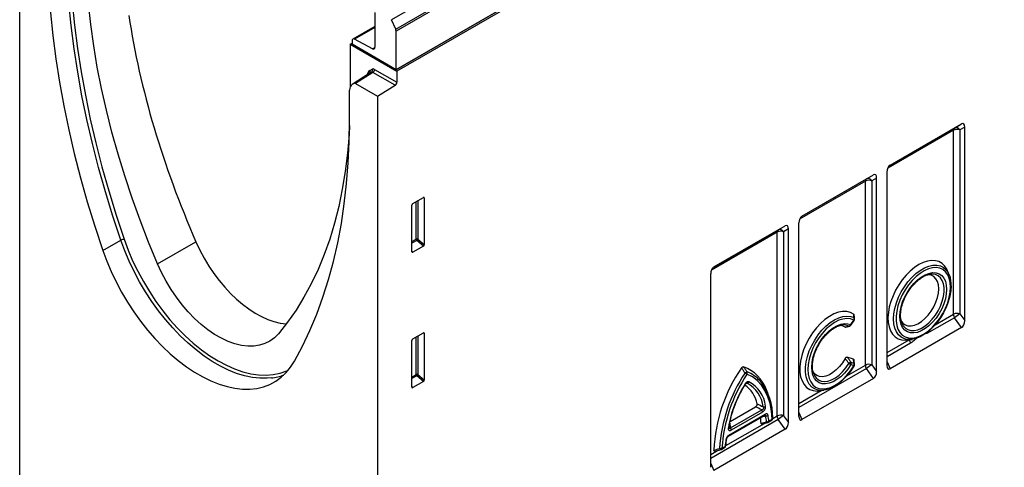
# Model space of a CAD drawing. Units: millimetres. Extents: x 75 to 2081, y 25 to 1460.
# Drawn here: x 1475 to 1870, y 940 to 1120 of the extents above; entities that cross this region are included whole.
import ezdxf

# ---------------------------------------------------------------- set-up
doc = ezdxf.new("R2010")
doc.units = ezdxf.units.MM
doc.header["$LTSCALE"] = 5
doc.layers.get('0').update_dxf_attribs({"color": 1})
doc.layers.add('152292', color=7, linetype='Continuous')

# ---------------------------------------------------------------- blocks, each defined once
blk = doc.blocks.new('1044257-M_004_ISO_view')
for p, q in [((422.48, 702.25), (69.63, 498.55)), ((71.25, 494.75), (424.09, 698.45)), ((424.26, 697.68), (71.42, 493.99)), ((71.42, 478.54), (424.26, 682.23)), ((424.26, 682.19), (71.42, 478.5)), ((425.32, 681.99), (71.77, 477.89)), ((-79.55, 305.18), (-79.55, 550.8)), ((62.93, 501.47), (62.93, 487.5)), ((71.25, 494.75), (69.63, 498.55)), ((62.93, 495.88), (54.05, 490.76)), ((62.93, 495.42), (54.76, 490.7)), ((71.42, 478.54), (71.42, 493.99)), ((53.74, 490.07), (53.74, 488.71)), ((61.91, 486.87), (54.76, 490.7)), ((53.03, 488.7), (53.74, 489.11)), ((53.03, 488.7), (71.77, 477.89)), ((53.03, 488.7), (53.03, 471.65)), ((71.42, 478.5), (53.74, 488.7)), ((61.91, 486.87), (62.93, 487.46)), ((60.9, 478.23), (61.78, 478.74)), ((62.78, 478.64), (71.77, 473.46)), ((71.42, 478.5), (71.42, 478.54)), ((71.77, 477.89), (71.77, 473.46)), ((60.66, 476.94), (53.75, 472.52)), ((60.72, 476.98), (53.81, 472.56)), ((54.69, 473.07), (61.6, 477.49)), ((62.1, 477.43), (55.19, 473.02)), ((61.6, 477.49), (60.72, 476.98)), ((71.08, 472.24), (62.1, 477.43)), ((52.78, 458.23), (52.78, 470.27)), ((54.69, 473.07), (53.81, 472.56)), ((55.19, 473.02), (63.99, 467.94)), ((63.99, 467.94), (71.08, 472.24)), ((63.99, 467.94), (63.99, 222.31)), ((294.99, 454.19), (268.61, 438.97)), ((269.54, 440.18), (295.4, 455.11)), ((269.57, 440.2), (298.24, 456.75)), ((294.99, 380.42), (294.99, 454.19)), ((295.4, 455.11), (298.24, 456.75)), ((299.5, 455.45), (297.55, 454.32)), ((297.55, 454.32), (297.55, 380.55)), ((299.5, 377.85), (299.5, 455.45)), ((234.18, 419.77), (260.04, 434.7)), ((234.21, 419.79), (262.88, 436.34)), ((260.04, 434.7), (262.88, 436.34)), ((264.14, 435.04), (262.19, 433.91)), ((264.14, 357.44), (264.14, 435.04)), ((268.31, 359.84), (268.31, 437.44)), ((259.63, 433.78), (233.26, 418.56)), ((259.63, 360.01), (259.63, 433.78)), ((262.19, 433.91), (262.19, 360.14)), ((78.13, 424.81), (82.38, 427.26)), ((82.73, 427.06), (82.23, 427.18)), ((82.73, 427.06), (82.73, 408.35)), ((77.78, 405.5), (77.78, 424.21)), ((79.52, 410.54), (79.52, 425.61)), ((80.16, 425.98), (80.16, 410.57)), ((198.86, 399.38), (227.53, 415.93)), ((224.69, 414.29), (227.53, 415.93)), ((232.95, 339.43), (232.95, 417.03)), ((224.27, 413.37), (197.9, 398.15)), ((198.83, 399.36), (224.69, 414.29)), ((224.27, 339.6), (224.27, 413.37)), ((228.79, 414.63), (226.84, 413.5)), ((226.84, 413.5), (226.84, 339.73)), ((228.79, 337.03), (228.79, 414.63)), ((-46.23, 405.98), (-38.97, 410.08)), ((-24.22, 400.58), (-8.84, 409.45)), ((77.78, 409.53), (79.52, 410.54)), ((79.73, 410.05), (77.78, 408.92)), ((82.4, 407.75), (78.11, 405.27)), ((82.4, 407.75), (79.73, 410.05)), ((80.16, 410.57), (82.73, 408.35)), ((77.78, 405.76), (78.11, 405.27)), ((197.6, 319.02), (197.6, 396.62)), ((285.62, 396.46), (285.35, 396.42)), ((293.29, 396.19), (292.63, 397.78)), ((287.58, 376.15), (294.99, 380.42)), ((297.55, 380.55), (299.5, 377.85)), ((251.86, 375.19), (253.38, 375.68)), ((253.8, 376.24), (255.02, 378.1)), ((253.92, 376.1), (255.15, 377.95)), ((295.4, 379.03), (285.25, 373.17)), ((298.24, 375.09), (295.4, 379.03)), ((78.13, 370.51), (82.38, 372.96)), ((79.52, 356.24), (79.52, 371.31)), ((80.16, 371.68), (80.16, 356.27)), ((82.73, 372.76), (82.23, 372.88)), ((82.73, 372.76), (82.73, 354.05)), ((298.24, 375.09), (269.57, 358.54)), ((77.78, 351.2), (77.78, 369.91)), ((268.31, 365.02), (277.26, 370.19)), ((277.73, 368.83), (268.31, 363.39)), ((276.66, 370.11), (278.37, 370.34)), ((252.22, 355.74), (259.63, 360.01)), ((254.85, 362.33), (252.36, 363.22)), ((255.02, 359.76), (253.8, 360.2)), ((253.83, 361.17), (255.05, 360.73)), ((254.31, 358.33), (255.17, 359.65)), ((255.31, 360.27), (255.09, 362.02)), ((262.19, 360.14), (264.14, 357.44)), ((268.31, 361.35), (269.57, 358.54)), ((77.78, 355.23), (79.52, 356.24)), ((79.73, 355.75), (77.78, 354.62)), ((82.4, 353.45), (79.73, 355.75)), ((80.16, 356.27), (82.73, 354.05)), ((260.04, 358.62), (232.95, 342.98)), ((262.88, 354.68), (260.04, 358.62)), ((82.4, 353.45), (78.11, 350.97)), ((262.88, 354.68), (234.21, 338.13)), ((77.78, 351.46), (78.11, 350.97)), ((220.58, 348.53), (219.93, 350.12)), ((232.95, 344.61), (241.91, 349.78)), ((241.31, 349.7), (243.01, 349.93)), ((204.71, 331.46), (219.2, 339.82)), ((204.92, 331.92), (219.41, 340.28)), ((205.36, 337.35), (215.61, 343.27)), ((205.52, 334.87), (218.04, 342.09)), ((218.39, 341.18), (205.87, 333.96)), ((226.84, 339.73), (228.79, 337.03)), ((232.95, 340.94), (234.21, 338.13)), ((224.69, 338.21), (197.6, 322.57)), ((203.68, 327.71), (219.12, 336.63)), ((220.46, 336.98), (220.47, 336.98)), ((220.72, 337.08), (222, 337.82)), ((220.93, 337.54), (222.21, 338.28)), ((222.5, 338.58), (224.27, 339.6)), ((227.53, 334.27), (224.69, 338.21)), ((227.53, 334.27), (198.86, 317.72)), ((197.6, 324.2), (200.27, 325.74)), ((201.65, 326.12), (201.66, 326.12)), ((201.9, 326.22), (203.19, 326.96)), ((202.11, 326.68), (203.39, 327.42)), ((197.6, 320.53), (198.86, 317.72))]:
    blk.add_line(p, q)
at = {"flags": 128}
for points in [[(-38.97, 410.08), (-42.19, 419.81), (-45.17, 429.53), (-47.9, 439.23), (-50.38, 448.88), (-52.6, 458.49), (-54.57, 468.04), (-56.29, 477.51), (-57.74, 486.89), (-58.93, 496.18), (-59.86, 505.36), (-60.53, 514.42), (-60.93, 523.35), (-61.06, 532.13)], [(-59.66, 532.12), (-59.53, 523.37), (-59.13, 514.47), (-58.47, 505.44), (-57.55, 496.29), (-56.36, 487.03), (-54.91, 477.68), (-53.2, 468.24), (-51.24, 458.72), (-49.02, 449.15), (-46.54, 439.52), (-43.82, 429.86), (-40.86, 420.17), (-37.65, 410.47)], [(-68.33, 528.15), (-68.2, 519.36), (-67.8, 510.42), (-67.14, 501.35), (-66.21, 492.17), (-65.01, 482.87), (-63.56, 473.48), (-61.84, 464), (-59.87, 454.44), (-57.64, 444.83), (-55.16, 435.16), (-52.43, 425.46), (-49.45, 415.73), (-46.23, 405.98)], [(-24.22, 400.58), (-27.87, 409.37), (-31.29, 418.19), (-34.47, 427.02), (-37.42, 435.86), (-40.12, 444.68), (-42.58, 453.47), (-44.78, 462.22), (-46.73, 470.92), (-48.42, 479.56), (-49.85, 488.11), (-51.02, 496.57), (-51.92, 504.93), (-52.56, 513.16), (-52.93, 521.27)], [(30.67, 361.59), (33.89, 367.61), (36.87, 373.91), (39.6, 380.46), (42.09, 387.26), (44.31, 394.3), (46.29, 401.57), (48, 409.07), (49.46, 416.79), (50.65, 424.71), (51.58, 432.82), (52.24, 441.12), (52.64, 449.59), (52.78, 458.23)], [(52.77, 456.13), (52.56, 452.48), (51.92, 444.98), (51.02, 437.67), (49.85, 430.55), (48.42, 423.65), (46.73, 416.97), (44.78, 410.52), (42.58, 404.31), (40.12, 398.35), (37.42, 392.65), (34.47, 387.22), (31.29, 382.07), (27.87, 377.2), (24.22, 372.62)], [(21.41, 354.85), (19.73, 354.71), (16.79, 354.72), (13.76, 355.06), (10.64, 355.72), (7.45, 356.7), (4.21, 357.99), (0.95, 359.58), (-2.33, 361.47), (-5.59, 363.65), (-8.83, 366.09), (-12.01, 368.8), (-15.14, 371.74), (-18.17, 374.91), (-21.11, 378.28), (-23.92, 381.84), (-26.6, 385.56), (-29.12, 389.43), (-31.48, 393.41), (-33.65, 397.5), (-35.64, 401.65), (-37.41, 405.85), (-38.97, 410.08)], [(-37.65, 410.47), (-36.06, 406.17), (-34.24, 401.89), (-32.2, 397.66), (-29.96, 393.52), (-27.53, 389.48), (-24.93, 385.56), (-22.17, 381.81), (-19.27, 378.23), (-16.24, 374.86), (-13.12, 371.71), (-9.91, 368.8), (-6.64, 366.15), (-3.33, 363.78), (0, 361.71), (3.33, 359.94), (6.64, 358.48), (9.91, 357.35), (13.12, 356.56), (16.24, 356.1), (19.27, 355.99), (22.17, 356.22), (24.93, 356.79), (27.53, 357.69), (28.2, 357.99)], [(-46.23, 405.98), (-44.66, 401.74), (-42.88, 397.52), (-40.89, 393.35), (-38.7, 389.25), (-36.33, 385.25), (-33.8, 381.37), (-31.11, 377.63), (-28.28, 374.05), (-25.34, 370.66), (-22.29, 367.48), (-19.15, 364.53), (-15.95, 361.81), (-12.7, 359.36), (-9.42, 357.17), (-6.13, 355.27), (-2.86, 353.67), (0.39, 352.38), (3.6, 351.39), (6.73, 350.73), (9.78, 350.39), (12.73, 350.38), (15.55, 350.69), (18.24, 351.32), (20.78, 352.28), (23.14, 353.55), (25.33, 355.12), (27.32, 357), (29.1, 359.16), (30.67, 361.59)], [(24.22, 372.62), (22.61, 371), (20.8, 369.68), (18.81, 368.67), (16.66, 367.99), (14.35, 367.63), (11.92, 367.61), (9.38, 367.91), (6.76, 368.55), (4.08, 369.5), (1.36, 370.78), (-1.36, 372.35), (-4.08, 374.22), (-6.76, 376.35), (-9.38, 378.74), (-11.92, 381.37), (-14.35, 384.2), (-16.66, 387.22), (-18.81, 390.39), (-20.8, 393.7), (-22.61, 397.1), (-24.22, 400.58)], [(292.63, 397.78), (292.28, 398.53), (291.43, 399.81), (290.37, 400.81), (289.12, 401.51), (287.72, 401.9), (286.18, 401.97), (284.53, 401.72), (282.82, 401.16), (281.07, 400.3), (279.33, 399.14), (277.62, 397.73), (275.97, 396.08), (274.43, 394.23), (273.03, 392.21), (271.78, 390.07), (270.72, 387.85), (269.87, 385.59), (269.24, 383.34), (268.85, 381.15), (268.7, 379.05), (268.8, 377.09), (269.15, 375.3), (269.74, 373.74), (270.55, 372.42), (271.57, 371.37), (272.79, 370.61), (274.17, 370.16), (275.69, 370.03), (276.66, 370.11)], [(270.93, 378.52), (271.06, 380.58), (271.44, 382.75), (272.08, 384.97), (272.94, 387.2), (274.02, 389.38), (275.28, 391.46), (276.71, 393.41), (278.27, 395.18), (279.92, 396.72), (281.63, 398), (283.35, 399), (285.06, 399.69), (286.71, 400.05), (288.27, 400.08), (289.7, 399.78), (290.96, 399.16), (292.04, 398.22), (292.9, 396.99), (293.29, 396.19)], [(293.79, 391.3), (293.66, 393.16), (293.28, 394.82), (292.65, 396.26), (291.8, 397.43), (290.73, 398.3), (289.48, 398.87), (288.07, 399.11), (286.54, 399.02), (284.93, 398.6), (283.26, 397.86), (281.59, 396.82), (279.94, 395.5), (278.37, 393.93), (276.89, 392.16), (275.56, 390.22), (274.4, 388.15), (273.43, 386.01), (272.69, 383.85), (272.19, 381.71), (271.93, 379.65), (271.93, 377.72), (272.19, 375.95), (272.69, 374.4), (273.43, 373.1), (274.4, 372.07), (275.56, 371.35), (276.89, 370.94), (278.37, 370.87), (279.94, 371.12), (281.59, 371.71), (283.26, 372.6), (284.93, 373.78), (286.54, 375.23), (288.07, 376.9), (289.48, 378.76), (290.73, 380.77), (291.8, 382.88), (292.65, 385.04), (293.28, 387.2), (293.66, 389.3), (293.79, 391.3)], [(292.23, 390.4), (292.1, 388.55), (291.72, 386.59), (291.1, 384.59), (290.25, 382.6), (289.2, 380.68), (287.98, 378.88), (286.61, 377.24), (285.15, 375.81), (283.62, 374.63), (282.07, 373.74), (280.54, 373.15), (279.07, 372.89), (277.71, 372.95), (276.49, 373.34), (275.44, 374.06), (274.59, 375.06), (273.97, 376.34), (273.59, 377.86), (273.46, 379.57), (273.59, 381.43), (273.97, 383.38), (274.59, 385.38), (275.44, 387.37), (276.49, 389.29), (277.71, 391.09), (279.07, 392.73), (280.54, 394.16), (282.07, 395.34), (283.62, 396.23), (285.15, 396.82), (286.61, 397.09), (287.98, 397.02), (289.2, 396.63), (290.25, 395.92), (291.1, 394.91), (291.72, 393.63), (292.1, 392.11), (292.23, 390.4)], [(274.3, 376.84), (274.83, 375.83), (275.66, 374.89), (276.69, 374.24), (277.89, 373.91), (279.22, 373.9), (280.64, 374.22), (282.12, 374.86), (283.6, 375.79), (285.06, 376.99), (286.44, 378.43), (287.7, 380.06), (288.82, 381.84), (289.76, 383.71), (290.48, 385.63), (290.98, 387.54), (291.23, 389.38), (291.23, 391.09), (290.98, 392.64), (290.48, 393.98), (289.76, 395.06), (288.82, 395.85), (287.7, 396.34), (286.44, 396.51), (285.62, 396.46)], [(289.03, 390.6), (288.9, 392.16), (288.52, 393.53), (287.9, 394.66), (287.07, 395.51), (286.03, 396.05), (284.84, 396.27), (284.5, 396.27)], [(293.29, 396.19), (293.53, 395.5), (293.62, 395.19)], [(294.05, 391.87), (294.05, 391.86), (293.92, 389.8), (293.53, 387.63), (292.9, 385.41), (292.04, 383.18), (290.96, 381), (289.7, 378.92), (288.27, 376.97), (286.71, 375.2), (285.06, 373.66), (283.35, 372.38), (281.63, 371.38), (279.92, 370.69), (278.27, 370.33), (276.71, 370.3), (275.76, 370.45)], [(273.91, 377.89), (273.91, 377.88), (274.64, 376.89), (275.58, 376.19), (276.69, 375.81), (277.95, 375.75), (279.3, 376.03), (280.72, 376.62), (282.14, 377.52), (283.53, 378.69), (284.84, 380.09), (286.03, 381.69), (287.07, 383.42), (287.9, 385.24), (288.52, 387.08), (288.9, 388.88), (289.03, 390.6)], [(254.92, 380.47), (253.61, 381.16), (252.13, 381.52), (250.51, 381.54), (248.79, 381.21), (247, 380.55), (245.19, 379.57), (243.38, 378.28), (241.63, 376.73), (239.97, 374.93), (238.42, 372.93), (237.04, 370.77), (235.84, 368.51), (234.86, 366.18), (234.11, 363.83), (233.61, 361.53), (233.37, 359.31), (233.39, 357.23), (233.68, 355.33), (234.23, 353.65), (235.03, 352.23), (236.06, 351.09), (237.29, 350.27), (238.71, 349.78), (240.28, 349.62), (241.31, 349.7)], [(240.58, 350.01), (239.31, 350.44), (238.12, 351.22), (237.14, 352.31), (236.38, 353.68), (235.87, 355.3), (235.61, 357.13), (235.61, 359.13), (235.87, 361.26), (236.38, 363.47), (237.14, 365.72), (238.12, 367.94), (239.31, 370.08), (240.67, 372.11), (242.18, 373.98), (243.8, 375.63), (245.49, 377.04), (247.22, 378.18), (248.95, 379.01), (250.64, 379.52), (252.25, 379.7), (253.74, 379.55), (255.09, 379.06), (255.09, 379.06)], [(255.02, 378.1), (253.7, 378.57), (252.23, 378.71), (250.65, 378.5), (248.99, 377.97), (247.3, 377.11), (245.61, 375.94), (243.96, 374.51), (242.4, 372.83), (240.96, 370.96), (239.68, 368.93), (238.59, 366.8), (237.71, 364.61), (237.07, 362.43), (236.67, 360.29), (236.54, 358.26), (236.67, 356.38), (237.07, 354.7), (237.71, 353.25), (238.59, 352.08), (239.68, 351.21), (240.96, 350.66), (242.4, 350.45), (243.96, 350.58), (245.6, 351.04), (247.3, 351.83), (248.99, 352.93), (250.65, 354.3), (252.23, 355.93), (253.7, 357.76), (255.02, 359.76)], [(253.8, 360.2), (252.57, 358.4), (251.21, 356.78), (249.74, 355.36), (248.22, 354.2), (246.67, 353.31), (245.15, 352.73), (243.69, 352.48), (242.33, 352.55), (241.11, 352.95), (240.07, 353.66), (239.23, 354.67), (238.61, 355.94), (238.23, 357.46), (238.1, 359.16), (238.23, 361.01), (238.61, 362.96), (239.23, 364.95), (240.07, 366.94), (241.12, 368.85), (242.33, 370.66), (243.69, 372.29), (245.15, 373.72), (246.67, 374.9), (248.22, 375.8), (249.74, 376.4), (251.21, 376.67), (252.57, 376.62), (253.8, 376.24)], [(275.76, 370.45), (275.28, 370.59), (274.02, 371.22), (272.94, 372.16), (272.08, 373.39), (271.44, 374.88), (271.06, 376.6), (270.93, 378.52)], [(274.2, 377.08), (274.22, 377.04), (274.3, 376.84)], [(251.53, 362.67), (250.48, 360.99), (249.28, 359.44), (247.98, 358.09), (246.6, 356.98), (245.19, 356.13), (243.8, 355.58), (242.47, 355.34), (241.24, 355.42), (240.16, 355.82), (239.24, 356.53), (238.53, 357.52), (238.48, 357.62)], [(238.93, 356.45), (239.15, 355.98), (239.89, 354.89), (240.83, 354.1), (241.96, 353.62), (243.24, 353.46), (244.64, 353.63), (246.1, 354.13), (247.6, 354.94), (249.08, 356.03), (250.51, 357.38), (251.84, 358.95), (253.03, 360.69)], [(222.21, 338.28), (221.95, 341.54), (221.39, 344.57), (220.53, 347.34), (219.37, 349.82), (217.94, 351.98), (216.24, 353.8), (214.3, 355.26), (212.13, 356.34)], [(254.22, 358.32), (253.74, 357.65), (252.25, 355.77), (250.64, 354.09), (248.95, 352.65), (247.22, 351.49), (245.49, 350.62), (243.79, 350.08), (242.17, 349.86), (240.67, 349.99), (240.58, 350.01)], [(219.96, 337.32), (220.04, 337.22), (220.12, 337.12), (220.2, 337.05), (220.28, 337), (220.36, 336.98), (220.44, 336.97), (220.46, 336.98)], [(222.47, 338.86), (222.49, 338.79), (222.5, 338.72)], [(201.14, 326.55), (201.22, 326.42), (201.3, 326.31), (201.38, 326.23), (201.46, 326.16), (201.54, 326.12), (201.62, 326.11), (201.65, 326.12)]]:
    blk.add_lwpolyline(points, dxfattribs=at)
for centre, radius, start, end in [((69.42, 493.94), 2, 1.2798, 23.9095), ((54.38, 490.18), 0.649, 53.8088, 189.6652), ((62.29, 487.39), 0.649, 233.8088, 9.6652), ((60.14, 477.7), 0.931, 308.7244, 34.8964), ((61.02, 478.21), 0.931, 308.7244, 34.8964), ((61.24, 478.72), 1.54, 303.5404, 357.3258), ((70.23, 473.53), 1.54, 303.5404, 357.3258), ((295.99, 454.29), 1.01, 125.698, 185.6204), ((296.41, 451.41), 3.13, 68.6939, 117.0888), ((296.03, 453.5), 1.72, 28.3588, 111.4162), ((260.63, 433.88), 1.01, 125.698, 185.6204), ((260.67, 433.09), 1.72, 28.3588, 111.4162), ((261.05, 431), 3.13, 68.6939, 117.0888), ((225.28, 413.47), 1.01, 125.698, 185.6204), ((225.7, 410.59), 3.13, 68.6939, 117.0888), ((225.32, 412.68), 1.72, 28.3588, 111.4162), ((-37.45, 407.37), 3.11, 93.7228, 119.3636), ((79.88, 409.84), 0.782, 68.6939, 117.0888), ((80.3, 410.57), 0.776, 182.7918, 222.6197), ((78.22, 411.76), 2.28, 311.4515, 328.5869), ((296.41, 377.64), 3.13, 68.6939, 117.0888), ((297.87, 380.52), 2.89, 181.9565, 211.1437), ((310.02, 360.7), 23.45, 122.1347, 128.5711), ((249.29, 371.66), 4.22, 57.939, 93.8132), ((251.02, 371.1), 5, 66.2885, 97.6607), ((252.88, 376.7), 1.02, 278.5407, 333.5633), ((253.19, 376.33), 0.668, 256.2444, 286.7464), ((253.09, 376.65), 1, 287.043, 326.5252), ((253.67, 376), 0.274, 21.0471, 62.0349), ((254.1, 378.64), 1.07, 329.3011, 22.5994), ((254.89, 377.85), 0.274, 21.0471, 62.0349), ((254.59, 378.53), 0.728, 7.2561, 46.1334), ((254.31, 378.5), 1, 326.5252, 0), ((254.31, 378.5), 1, 0, 6.8378), ((288.19, 374.87), 3.39, 201.3371, 210.045), ((280.2, 370.32), 2.89, 181.9565, 211.1437), ((255.97, 356.76), 4.91, 115.9219, 126.8356), ((244.07, 345.86), 17.33, 55.8634, 58.8686), ((252.8, 360.72), 1.12, 332.3305, 23.9313), ((254.03, 360.28), 1.12, 332.3305, 23.9313), ((254.59, 358.98), 0.89, 49.3243, 61.1995), ((254.61, 360.19), 0.7, 7.1875, 51.0944), ((254.31, 360.17), 1, 329.1312, 0), ((254.31, 360.17), 1, 0, 6.358), ((261.05, 357.23), 3.13, 68.6939, 117.0888), ((262.51, 360.11), 2.89, 181.9565, 211.1437), ((274.66, 340.29), 23.45, 122.1347, 128.5711), ((18.82, 376.65), 21.95, 276.7699, 290.0906), ((79.88, 355.54), 0.782, 68.6939, 117.0888), ((80.3, 356.27), 0.776, 182.7918, 222.6197), ((78.22, 357.46), 2.28, 311.4515, 328.5869), ((261.12, 323.37), 62.28, 145.1993, 177.6467), ((262.4, 322.73), 61.38, 146.2176, 176.4285), ((261.93, 322.98), 59.93, 146.1808, 176.4653), ((205.18, 344.63), 15.74, 20.4125, 69.2804), ((213.87, 353.47), 4.2, 113.8313, 126.2768), ((206.14, 348.45), 9.91, 52.7479, 58.0085), ((211.16, 356.87), 1.11, 331.647, 23.6202), ((207.09, 344.41), 13.87, 41.2462, 68.5035), ((251.37, 327.11), 47.35, 147.7716, 170.4815), ((204.64, 342.26), 11.77, 10.9022, 55.5923), ((211.04, 351.89), 0.543, 40.693, 60.3744), ((212.04, 353.76), 1.02, 278.6026, 333.7293), ((206.41, 341.89), 12.3, 6.501, 62.0104), ((207.01, 342.12), 12.67, 6.501, 62.0104), ((199.44, 339.29), 23.03, 358.9489, 38.2752), ((216.86, 341.11), 1.53, 2.636, 39.7705), ((218.75, 344.67), 1.39, 265.2509, 307.0604), ((218.93, 340.22), 0.478, 303.9336, 7.3717), ((219.76, 340.94), 1.39, 265.4804, 307.4871), ((198.66, 335.61), 22.35, 4.9539, 10.9055), ((225.7, 336.82), 3.13, 68.6939, 117.0888), ((239.31, 319.88), 23.45, 122.1347, 128.5711), ((195.71, 335.63), 22.11, 3.0049, 8.8133), ((198.34, 335.45), 21.71, 4.9539, 10.9055), ((220.14, 338.77), 1.46, 262.8164, 302.4592), ((220.22, 337.95), 1, 284.422, 299.9943), ((220.45, 337.48), 0.478, 303.9336, 7.3717), ((221.5, 338.69), 1, 299.9943, 0), ((221.74, 338.22), 0.478, 303.9336, 7.3717), ((221.97, 338.76), 0.531, 296.5281, 356.0843), ((221.5, 338.69), 1, 0, 1.741), ((227.16, 339.7), 2.89, 181.9565, 211.1437), ((204.6, 335.31), 0.371, 281.5231, 343.4759), ((204.44, 331.85), 0.477, 303.6734, 7.3984), ((204.34, 333.89), 1.53, 2.636, 39.7705), ((237.98, 324.62), 34.7, 170.9333, 175.3717), ((203.65, 330.44), 0.363, 280.7001, 343.7976), ((201.43, 328.09), 1.57, 259.3316, 295.5204), ((201.4, 327.09), 1, 285.2015, 299.9943), ((201.6, 326.63), 0.505, 305.8382, 5.4671), ((202.69, 327.83), 1, 299.9943, 355.4205), ((202.89, 327.37), 0.505, 305.8382, 5.4671), ((203.26, 327.83), 0.435, 288.3763, 348.7527)]:
    blk.add_arc(centre, radius, start, end)
for centre, major_axis, ratio, start_param, end_param in [((136.22, 435.53), (-125.79, 213.09), 0.570796, 0.954004, 1.362039), ((63.91, 473.04), (-3, 5.2), 0.576986, 0.000424, 0.6006), ((62.79, 477.01), (-1, 1.73), 0.576986, 5.498211, 6.283609), ((62.08, 476.6), (-0.462, 0.89), 0.575412, 5.524161, 6.309559), ((56.31, 468.22), (-2.5, 4.33), 0.576986, 0.000424, 0.785137), ((55.19, 472.2), (-0.5, 0.867), 0.576986, 5.498211, 6.283609), ((298.06, 454.34), (0.81, 2.52), 0.469703, 5.314896, 6.762594), ((269.74, 437.99), (0.5, 2.34), 0.575555, 0.479381, 1.927079), ((262.71, 433.93), (0.81, 2.52), 0.469703, 5.314896, 6.762594), ((82.37, 426.84), (0.258, 0.446), 0.560226, 5.51279, 7.053428), ((78.14, 424.4), (0.25, 0.433), 0.595062, 0.800391, 2.341029), ((234.39, 417.58), (0.5, 2.34), 0.575555, 0.479381, 1.927079), ((227.35, 413.52), (0.81, 2.52), 0.469703, 5.314896, 6.762594), ((15.19, 413.77), (-20.84, 35.31), 0.570796, 1.362039, 2.77321), ((82.37, 408.18), (0.218, 0.463), 0.616456, 3.867552, 5.364896), ((78.14, 405.74), (0.245, 0.492), 0.533247, 2.321052, 3.818396), ((199.03, 397.17), (0.5, 2.34), 0.575555, 0.479381, 1.927079), ((298.06, 377.3), (0.5, 2.34), 0.575555, 3.620974, 5.068672), ((82.37, 372.54), (0.258, 0.446), 0.560226, 5.51279, 7.053428), ((78.14, 370.1), (0.25, 0.433), 0.595062, 0.800391, 2.341029), ((269.74, 360.95), (0.81, 2.52), 0.469703, 2.173304, 3.621002), ((262.71, 356.89), (0.5, 2.34), 0.575555, 3.620974, 5.068672), ((82.37, 353.88), (0.218, 0.463), 0.616456, 3.867552, 5.364896), ((78.14, 351.44), (0.245, 0.492), 0.533247, 2.321052, 3.818396), ((227.35, 336.48), (0.5, 2.34), 0.575555, 3.620974, 5.068672), ((234.39, 340.54), (0.81, 2.52), 0.469703, 2.173304, 3.621002)]:
    blk.add_ellipse(centre, major_axis=major_axis, ratio=ratio, start_param=start_param, end_param=end_param)
for points, knots in [([(273.96, 382.15), (273.99, 382.36), (274.09, 383.13), (274.49, 384.54), (275.14, 386.33), (275.99, 388.11), (277, 389.81), (278.14, 391.39), (279.4, 392.82), (280.72, 394.05), (282.07, 395.06), (283.41, 395.8), (284.53, 396.26), (285.14, 396.35), (285.36, 396.39)], [0, 0, 0, 0, 0.033456, 0.124975, 0.216734, 0.308673, 0.400702, 0.492717, 0.584583, 0.676197, 0.767469, 0.858351, 0.948925, 1, 1, 1, 1]), ([(294.08, 391.71), (294.07, 392.05), (294.05, 393.01), (293.92, 394.17), (293.68, 394.91), (293.62, 395.11)], [0, 0, 0, 0, 0.276001, 0.79923, 1, 1, 1, 1]), ([(254.92, 380.47), (254.97, 380.43), (255.04, 380.36), (255.06, 380.24), (255.07, 380.19)], [0, 0, 0, 0, 0.623947, 1, 1, 1, 1]), ([(255.31, 378.63), (255.25, 379.15), (255.2, 379.69), (255.09, 380.18), (255.09, 380.2)], [0, 0, 0, 0, 0.958216, 1, 1, 1, 1]), ([(274.23, 377.08), (274.12, 377.4), (273.88, 378.12), (273.74, 379.24), (273.77, 380.06), (273.78, 380.34)], [0, 0, 0, 0, 0.349326, 0.775366, 1, 1, 1, 1]), ([(273.78, 380.34), (273.78, 380.58), (273.78, 381.15), (273.9, 381.79), (273.96, 382.15)], [0, 0, 0, 0, 0.42587, 1, 1, 1, 1]), ([(238.96, 356.48), (238.9, 356.6), (238.67, 357.08), (238.46, 358.14), (238.36, 359.63), (238.48, 361.27), (238.81, 363), (239.34, 364.79), (240.08, 366.58), (240.98, 368.33), (242.05, 370), (243.24, 371.53), (244.52, 372.89), (245.85, 374.04), (247.21, 374.96), (248.53, 375.61), (249.59, 375.97), (250.15, 376.01), (250.33, 376.03)], [0, 0, 0, 0, 0.0241915, 0.0924886, 0.1598789, 0.2271019, 0.2943887, 0.3618504, 0.4294771, 0.4972137, 0.56499, 0.6327183, 0.7003094, 0.7676889, 0.8347972, 0.9016244, 0.968293, 1, 1, 1, 1]), ([(251.53, 375.23), (251.78, 375.31), (252.02, 375.38), (252.27, 375.46), (252.52, 375.54), (252.78, 375.61), (253.03, 375.68)], [0, 0, 0, 0, 0.001227396, 0.001227396, 0.001227396, 0.002501231, 0.002501231, 0.002501231, 0.002501231]), ([(251.86, 375.21), (251.83, 375.19), (251.74, 375.16), (251.63, 375.18), (251.56, 375.21), (251.53, 375.23)], [0, 0, 0, 0, 0.21664, 0.708831, 1, 1, 1, 1]), ([(285.25, 373.17), (284.93, 372.99), (284.3, 372.63), (283.58, 372.45), (283.22, 372.36)], [0, 0, 0, 0, 0.502784, 1, 1, 1, 1]), ([(280.2, 370.89), (279.71, 370.37), (278.96, 369.57), (278.04, 369.02), (277.73, 368.83)], [0, 0, 0, 0, 0.657655, 1, 1, 1, 1]), ([(209.98, 358.91), (210.09, 359.07), (210.23, 359.21), (210.44, 359.33), (210.5, 359.36), (210.63, 359.38), (210.69, 359.37), (210.75, 359.35)], [0, 0, 0, 0, 0.5, 0.5, 0.75, 0.75, 1, 1, 1, 1]), ([(251.53, 362.67), (251.58, 362.77), (251.64, 362.86), (251.78, 363.02), (251.85, 363.09), (252.01, 363.19), (252.09, 363.22), (252.23, 363.25), (252.3, 363.24), (252.36, 363.22)], [0, 0, 0, 0, 0.25, 0.25, 0.5, 0.5, 0.75, 0.75, 1, 1, 1, 1]), ([(253.03, 360.69), (252.78, 361.03), (252.52, 361.36), (252.27, 361.7), (252.02, 362.03), (251.78, 362.35), (251.53, 362.67)], [0, 0, 0, 0, 0.001273837, 0.001273837, 0.001273837, 0.002501235, 0.002501235, 0.002501235, 0.002501235]), ([(252.36, 363.22), (252.6, 362.89), (252.84, 362.55), (253.08, 362.22), (253.33, 361.87), (253.58, 361.52), (253.83, 361.17)], [0, 0, 0, 0, 0.001241885, 0.001241885, 0.001241885, 0.002529137, 0.002529137, 0.002529137, 0.002529137]), ([(254.85, 362.33), (254.9, 362.3), (255, 362.24), (255.08, 362.12), (255.08, 362.03), (255.08, 362.02)], [0, 0, 0, 0, 0.474202, 0.95128, 1, 1, 1, 1]), ([(211.39, 356.86), (211.16, 357.19), (210.94, 357.51), (210.71, 357.84), (210.47, 358.2), (210.23, 358.55), (209.98, 358.91)], [0, 0, 0, 0, 0.001200856, 0.001200856, 0.001200856, 0.002504458, 0.002504458, 0.002504458, 0.002504458]), ([(210.75, 359.35), (211, 359), (211.24, 358.65), (211.49, 358.29), (211.72, 357.97), (211.95, 357.64), (212.18, 357.31)], [0, 0, 0, 0, 0.001303602, 0.001303602, 0.001303602, 0.002504458, 0.002504458, 0.002504458, 0.002504458]), ([(204.95, 335.2), (205.03, 335.67), (205.25, 337.01), (205.78, 339.3), (206.61, 342.05), (207.63, 344.82), (208.85, 347.56), (210.13, 350.04), (211.06, 351.58), (211.46, 352.25)], [0, 0, 0, 0, 0.083129, 0.241722, 0.400477, 0.559344, 0.718298, 0.877309, 1, 1, 1, 1]), ([(212.95, 353.31), (212.84, 353.36), (212.71, 353.38), (212.5, 353.36), (212.43, 353.35), (212.28, 353.3), (212.21, 353.26), (212.06, 353.18), (211.98, 353.12), (211.83, 353), (211.76, 352.94), (211.55, 352.71), (211.43, 352.55), (211.31, 352.36)], [0, 0, 0, 0, 0.25, 0.25, 0.375, 0.375, 0.5, 0.5, 0.625, 0.625, 0.75, 0.75, 1, 1, 1, 1]), ([(211.46, 352.24), (211.48, 352.27), (211.55, 352.39), (211.68, 352.56), (211.84, 352.7), (211.93, 352.77), (211.98, 352.79), (211.98, 352.79), (211.98, 352.79)], [0, 0, 0, 0, 0.097122, 0.38361, 0.603871, 0.79181, 0.9908, 1, 1, 1, 1]), ([(212.19, 352.75), (212.07, 352.71), (211.92, 352.66), (211.76, 352.61), (211.73, 352.6)], [0, 0, 0, 0, 0.766119, 1, 1, 1, 1]), ([(211.98, 352.79), (211.99, 352.79), (212.06, 352.81), (212.13, 352.8), (212.17, 352.76), (212.19, 352.75)], [0, 0, 0, 0, 0.127739, 0.702355, 1, 1, 1, 1]), ([(215.61, 343.27), (215.7, 343.32), (215.8, 343.39), (215.97, 343.58), (216.05, 343.69), (216.17, 343.93), (216.2, 344.05), (216.23, 344.29), (216.23, 344.39), (216.2, 344.49)], [0, 0, 0, 0, 0.25, 0.25, 0.5, 0.5, 0.75, 0.75, 1, 1, 1, 1]), ([(218.64, 343.28), (218.7, 343.18), (218.76, 343.06), (218.79, 342.86), (218.8, 342.79), (218.78, 342.65), (218.76, 342.58), (218.7, 342.45), (218.65, 342.39), (218.54, 342.29), (218.48, 342.25), (218.3, 342.15), (218.17, 342.11), (218.04, 342.09)], [0, 0, 0, 0, 0.25, 0.25, 0.375, 0.375, 0.5, 0.5, 0.625, 0.625, 0.75, 0.75, 1, 1, 1, 1]), ([(218.39, 341.18), (218.58, 341.29), (218.76, 341.43), (219.01, 341.7), (219.1, 341.79), (219.24, 342), (219.31, 342.12), (219.43, 342.35), (219.48, 342.47), (219.55, 342.7), (219.58, 342.82), (219.62, 343.04), (219.62, 343.16), (219.62, 343.36), (219.61, 343.46), (219.59, 343.56)], [0, 0, 0, 0, 0.25, 0.25, 0.375, 0.375, 0.5, 0.5, 0.625, 0.625, 0.75, 0.75, 0.875, 0.875, 1, 1, 1, 1]), ([(219.19, 339.82), (219.21, 339.83), (219.26, 339.86), (219.31, 339.87), (219.3, 339.87), (219.29, 339.87)], [0, 0, 0, 0, 0.254716, 0.857232, 1, 1, 1, 1]), ([(219.3, 339.86), (219.31, 339.87), (219.38, 339.89), (219.46, 339.89), (219.57, 339.87), (219.62, 339.83), (219.67, 339.73), (219.67, 339.65), (219.65, 339.57), (219.65, 339.56)], [0, 0, 0, 0, 0.043845, 0.247607, 0.351874, 0.568064, 0.636528, 0.944879, 1, 1, 1, 1]), ([(220.61, 339.84), (220.58, 339.98), (220.53, 340.11), (220.39, 340.31), (220.3, 340.38), (220.08, 340.46), (219.96, 340.47), (219.69, 340.42), (219.55, 340.36), (219.41, 340.28)], [0, 0, 0, 0, 0.25, 0.25, 0.5, 0.5, 0.75, 0.75, 1, 1, 1, 1]), ([(205.21, 336.68), (205.29, 336.21), (205.38, 335.61), (205.49, 335.01), (205.52, 334.87)], [0, 0, 0, 0, 0.768977, 1, 1, 1, 1]), ([(217.79, 336.79), (218.15, 336.87), (218.5, 336.96), (218.86, 337.05), (219.23, 337.14), (219.59, 337.23), (219.96, 337.32)], [0, 0, 0, 0, 0.001237429, 0.001237429, 0.001237429, 0.002531088, 0.002531088, 0.002531088, 0.002531088]), ([(218.22, 336.4), (218.21, 336.4), (218.13, 336.36), (218, 336.39), (217.87, 336.48), (217.81, 336.63), (217.8, 336.74), (217.79, 336.79)], [0, 0, 0, 0, 0.036604, 0.325683, 0.587799, 0.840889, 1, 1, 1, 1]), ([(219.65, 339.56), (219.47, 339.51), (218.91, 339.37), (218.36, 339.22), (217.99, 339.13)], [0, 0, 0, 0, 0.338932, 1, 1, 1, 1]), ([(218.22, 336.4), (218.33, 336.42), (219.08, 336.63), (219.82, 336.81), (220.46, 336.97)], [0, 0, 0, 0, 0.14016, 1, 1, 1, 1]), ([(204.92, 331.92), (204.77, 331.83), (204.63, 331.73), (204.37, 331.47), (204.24, 331.32), (204.02, 330.99), (203.93, 330.81), (203.79, 330.44), (203.74, 330.26), (203.71, 330.09)], [0, 0, 0, 0, 0.25, 0.25, 0.5, 0.5, 0.75, 0.75, 1, 1, 1, 1]), ([(204.67, 334.94), (204.64, 334.71), (204.63, 334.5), (204.68, 334.22), (204.71, 334.13), (204.79, 333.98), (204.84, 333.92), (204.96, 333.83), (205.02, 333.79), (205.17, 333.76), (205.25, 333.75), (205.42, 333.77), (205.51, 333.79), (205.69, 333.86), (205.78, 333.9), (205.87, 333.96)], [0, 0, 0, 0, 0.25, 0.25, 0.375, 0.375, 0.5, 0.5, 0.625, 0.625, 0.75, 0.75, 0.875, 0.875, 1, 1, 1, 1]), ([(204.94, 334.92), (204.94, 334.92), (204.94, 334.93), (204.93, 335.03), (204.94, 335.14), (204.95, 335.2)], [0, 0, 0, 0, 0.161461, 0.552314, 1, 1, 1, 1]), ([(205.52, 334.87), (205.45, 334.79), (205.36, 334.66), (205.22, 334.59), (205.13, 334.59), (205.06, 334.63), (204.99, 334.73), (204.96, 334.84), (204.94, 334.91), (204.94, 334.92), (204.94, 334.92)], [0, 0, 0, 0, 0.310008, 0.463943, 0.580279, 0.708364, 0.792949, 0.991475, 0.999701, 1, 1, 1, 1]), ([(203.68, 327.75), (203.72, 328.2), (203.8, 329.05), (203.93, 329.92), (204, 330.34)], [0, 0, 0, 0, 0.525991, 1, 1, 1, 1]), ([(204, 330.34), (204, 330.37), (204.01, 330.47), (204.08, 330.68), (204.21, 330.95), (204.37, 331.18), (204.55, 331.36), (204.66, 331.42), (204.71, 331.46)], [0, 0, 0, 0, 0.062376, 0.271428, 0.44756, 0.62966, 0.809729, 1, 1, 1, 1]), ([(198.9, 325.92), (199.25, 326.02), (199.6, 326.12), (199.96, 326.22), (200.35, 326.33), (200.75, 326.44), (201.14, 326.55)], [0, 0, 0, 0, 0.001233604, 0.001233604, 0.001233604, 0.002603151, 0.002603151, 0.002603151, 0.002603151]), ([(199.34, 325.5), (199.33, 325.49), (199.24, 325.46), (199.1, 325.48), (198.97, 325.58), (198.91, 325.74), (198.9, 325.87), (198.9, 325.92)], [0, 0, 0, 0, 0.057669, 0.329291, 0.572487, 0.804147, 1, 1, 1, 1]), ([(199.34, 325.5), (200.1, 325.69), (200.86, 325.89), (201.65, 326.11), (201.65, 326.11)], [0, 0, 0, 0, 0.9876104, 1, 1, 1, 1])]:
    blk.add_open_spline(points, degree=3, knots=knots)
for points in [[(255.09, 379.06), (255.04, 379.54), (254.99, 380.01), (254.92, 380.47)], [(255.05, 360.73), (254.99, 361.26), (254.93, 361.79), (254.85, 362.33)], [(216.2, 344.49), (217.02, 344.09), (217.83, 343.69), (218.64, 343.28)], [(218.04, 342.09), (217.23, 342.49), (216.42, 342.88), (215.61, 343.27)]]:
    blk.add_open_spline(points, degree=3)

msp = doc.modelspace()

# ---------------------------------------------------------------- block references
at = {"layer": '152292'}
msp.add_blockref('1044257-M_004_ISO_view', (1554.604, 621.386), dxfattribs=at)

doc.saveas('drawing.dxf')
